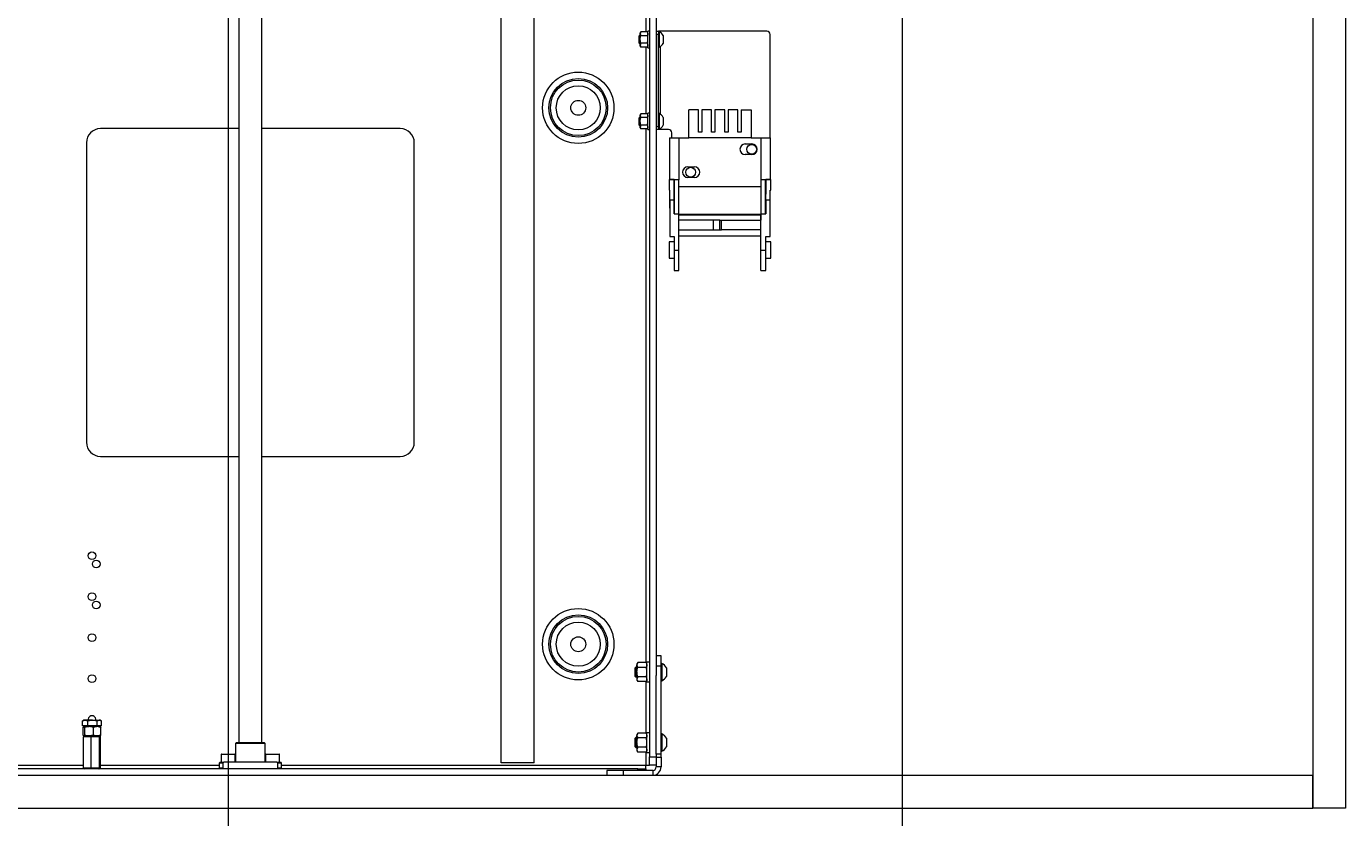
# Paper-space layout 'Sheet 2' of a CAD drawing. Units: millimetres. Extents: x 40 to 5729, y 1272 to 5962.
# Drawn here: x 1634 to 2439, y 2116 to 2599 of the extents above; entities that cross this region are included whole.
import ezdxf

# ---------------------------------------------------------------- set-up
doc = ezdxf.new("R2010")
doc.units = ezdxf.units.MM
doc.styles.add('SLDTEXTSTYLE1', font='TXT', dxfattribs={"width": 0.75})
doc.dimstyles.new('SLDDIMSTYLE0', dxfattribs={"dimtxt": 4.233333, "dimasz": 6, "dimexe": 0, "dimexo": 0.0625, "dimgap": 1.058333, "dimtad": 1, "dimdec": 1, "dimrnd": 1e-09, "dimzin": 12, "dimdsep": 46, "dimtxsty": 'SLDTEXTSTYLE1', "dimblk1": 'CLOSED', "dimblk2": 'CLOSED', "dimsah": 1, "dimcen": 0.09, "dimadec": 0, "dimazin": 3, "dimtfac": 1, "dimtdec": 1, "dimtofl": 0, "dimtmove": 0, "dimatfit": 3, "dimldrblk": 'CLOSED', "dimfxl": 0, "dimfrac": 2, "dimtolj": 1, "dimtzin": 12, "dimarcsym": 0})

# ---------------------------------------------------------------- blocks, each defined once
blk = doc.blocks.new('_Closed')
at = {"color": 0, "linetype": 'ByBlock', "lineweight": -2}
for p, q in [((-1, 0.166667), (0, 0)), ((-1, 0.166667), (-1, -0.166667)), ((0, 0), (-1, -0.166667)), ((0, 0), (-1, 0))]:
    blk.add_line(p, q, dxfattribs=at)
blk = doc.blocks.new('_D_2')
at = {"color": 7, "linetype": 'Continuous', "lineweight": 0}
for p, q in [((1373.33, 2958.08), (1373.33, 1903.11)), ((2168.53, 2958.08), (2168.53, 1903.11)), ((1765.45, 1917.34), (1764.17, 1917.34)), ((1764.17, 1917.34), (1764.17, 1910.62)), ((1776.4, 1917.34), (1777.69, 1917.34)), ((1777.69, 1917.34), (1777.69, 1910.62)), ((1764.17, 1910.62), (1765.45, 1910.62)), ((1777.69, 1910.62), (1776.4, 1910.62)), ((1373.33, 1904.11), (2168.53, 1904.11))]:
    blk.add_line(p, q, dxfattribs=at)
at = {"color": 7, "linetype": 'Continuous', "lineweight": 18, "xscale": 6, "yscale": 6, "rotation": 180.0000000000004}
blk.add_blockref('_Closed', (1373.33, 1904.11, -25.26), dxfattribs=at)
at = {"color": 7, "linetype": 'Continuous', "lineweight": 18, "xscale": 6, "yscale": 6}
blk.add_blockref('_Closed', (2168.53, 1904.11, -25.26), dxfattribs=at)
at = {"color": 7, "linetype": 'Continuous', "lineweight": 18, "char_height": 4.233, "attachment_point": 1, "style": 'SLDTEXTSTYLE1'}
for s, insert in [('31.3', (1765.45, 1916.07)), ('795.2', (1763.89, 1909.57))]:
    blk.add_mtext(s, dxfattribs=dict(at, insert=insert))

psp = doc.layouts.new('Sheet 2')

# ---------------------------------------------------------------- linework, layer by layer
at = {"color": 7, "linetype": 'Continuous', "lineweight": 18}
for p, q in [((1757.43, 3786.74), (1757.43, 2016.89)), ((2418.93, 2981.58), (2418.93, 2121.58)), ((2438.93, 2981.58), (2438.93, 2121.58)), ((1763.93, 2876.48), (1763.93, 2161.58)), ((1777.93, 2161.58), (1777.93, 2876.48)), ((2014.43, 2876.48), (2014.43, 2152.78)), ((2018.43, 2876.48), (2018.43, 2202.43)), ((1923.93, 2149.18), (1923.93, 2868.08)), ((1943.93, 2149.18), (1943.93, 2868.08)), ((2008.37, 2593.08), (2007.93, 2592.63)), ((2007.93, 2592.63), (2007.93, 2588.52)), ((2008.73, 2593.08), (2008.37, 2593.08)), ((2008.37, 2593.08), (2008.37, 2588.08)), ((2009.08, 2595.2), (2008.73, 2594.58)), ((2009.08, 2595.2), (2008.73, 2594.04)), ((2008.73, 2594.04), (2008.73, 2594.58)), ((2008.73, 2590.58), (2008.73, 2594.04)), ((2013.07, 2595.2), (2009.08, 2595.2)), ((2013.07, 2592.89), (2009.08, 2592.89)), ((2013.43, 2594.58), (2013.07, 2595.2)), ((2013.07, 2595.2), (2013.43, 2594.04)), ((2014.43, 2595.58), (2013.43, 2595.58)), ((2013.43, 2585.58), (2013.43, 2595.58)), ((2018.43, 2595.58), (2019.93, 2595.58)), ((2019.93, 2593.58), (2018.43, 2593.58)), ((2019.93, 2595.58), (2019.93, 2593.58)), ((2021.03, 2595.58), (2019.93, 2595.58)), ((2020.31, 2595.33), (2019.93, 2595.33)), ((2019.93, 2537.58), (2019.93, 2593.58)), ((2020.31, 2595.33), (2020.31, 2585.83)), ((2085.93, 2595.58), (2021.03, 2595.58)), ((2022.68, 2592.95), (2022.68, 2588.2)), ((2087.93, 2530.58), (2087.93, 2593.58)), ((2007.93, 2588.52), (2008.37, 2588.08)), ((2008.37, 2588.08), (2008.73, 2588.08)), ((2008.73, 2587.11), (2008.73, 2590.58)), ((2009.08, 2588.27), (2008.73, 2587.11)), ((2008.73, 2586.58), (2008.73, 2587.11)), ((2008.73, 2586.58), (2009.08, 2585.96)), ((2013.07, 2588.27), (2009.08, 2588.27)), ((2013.07, 2585.96), (2009.08, 2585.96)), ((2013.07, 2588.27), (2013.43, 2587.11)), ((2013.07, 2585.96), (2013.43, 2586.58)), ((2013.43, 2585.58), (2014.43, 2585.58)), ((2019.93, 2585.83), (2020.31, 2585.83)), ((2008.37, 2543.08), (2007.93, 2542.63)), ((2007.93, 2542.63), (2007.93, 2538.52)), ((2008.73, 2543.08), (2008.37, 2543.08)), ((2008.37, 2543.08), (2008.37, 2538.08)), ((2009.08, 2545.2), (2008.73, 2544.58)), ((2009.08, 2545.2), (2008.73, 2544.04)), ((2008.73, 2544.04), (2008.73, 2544.58)), ((2008.73, 2540.58), (2008.73, 2544.04)), ((2013.07, 2545.2), (2009.08, 2545.2)), ((2013.07, 2542.89), (2009.08, 2542.89)), ((2013.43, 2544.58), (2013.07, 2545.2)), ((2013.07, 2545.2), (2013.43, 2544.04)), ((2014.43, 2545.58), (2013.43, 2545.58)), ((2013.43, 2535.58), (2013.43, 2545.58)), ((2020.31, 2545.33), (2019.93, 2545.33)), ((2020.31, 2545.33), (2020.31, 2535.83)), ((2022.68, 2542.95), (2022.68, 2538.2)), ((2038.28, 2530.58), (2038.28, 2547.58)), ((2044.28, 2547.58), (2038.28, 2547.58)), ((2044.28, 2534.08), (2044.28, 2547.58)), ((2046.28, 2547.58), (2046.28, 2534.08)), ((2052.28, 2547.58), (2046.28, 2547.58)), ((2052.28, 2534.08), (2052.28, 2547.58)), ((2054.28, 2547.58), (2054.28, 2534.08)), ((2060.28, 2547.58), (2054.28, 2547.58)), ((2060.28, 2534.08), (2060.28, 2547.58)), ((2062.28, 2547.58), (2062.28, 2534.08)), ((2068.28, 2547.58), (2062.28, 2547.58)), ((2068.28, 2534.08), (2068.28, 2547.58)), ((2070.28, 2547.58), (2070.28, 2534.08)), ((2070.28, 2547.58), (2076.28, 2547.58)), ((2076.28, 2547.58), (2076.28, 2530.58)), ((1763.93, 2536.18), (1679.53, 2536.18)), ((1862.33, 2536.18), (1777.93, 2536.18)), ((2007.93, 2538.52), (2008.37, 2538.08)), ((2008.37, 2538.08), (2008.73, 2538.08)), ((2008.73, 2537.11), (2008.73, 2540.58)), ((2009.08, 2538.27), (2008.73, 2537.11)), ((2008.73, 2536.58), (2008.73, 2537.11)), ((2008.73, 2536.58), (2009.08, 2535.96)), ((2013.07, 2538.27), (2009.08, 2538.27)), ((2013.07, 2535.96), (2009.08, 2535.96)), ((2013.07, 2538.27), (2013.43, 2537.11)), ((2013.07, 2535.96), (2013.43, 2536.58)), ((2013.43, 2535.58), (2014.43, 2535.58)), ((2018.43, 2537.58), (2019.93, 2537.58)), ((2019.93, 2535.58), (2018.43, 2535.58)), ((2019.93, 2537.58), (2019.93, 2535.58)), ((2019.93, 2535.83), (2020.31, 2535.83)), ((2021.03, 2535.58), (2019.93, 2535.58)), ((2025.93, 2535.58), (2021.03, 2535.58)), ((1670.93, 2527.58), (1670.93, 2344.78)), ((1870.93, 2344.78), (1870.93, 2527.58)), ((2026.63, 2530.58), (2032.28, 2530.58)), ((2026.63, 2530.58), (2026.63, 2505.12)), ((2027.93, 2530.58), (2027.93, 2533.58)), ((2032.28, 2530.58), (2032.28, 2504.91)), ((2032.28, 2530.58), (2038.28, 2530.58)), ((2076.28, 2530.58), (2038.28, 2530.58)), ((2046.28, 2534.08), (2044.28, 2534.08)), ((2054.28, 2534.08), (2052.28, 2534.08)), ((2062.28, 2534.08), (2060.28, 2534.08)), ((2070.28, 2534.08), (2068.28, 2534.08)), ((2072.78, 2526.83), (2076.78, 2526.83)), ((2076.28, 2530.58), (2082.28, 2530.58)), ((2082.28, 2530.58), (2087.93, 2530.58)), ((2082.28, 2530.58), (2082.28, 2504.91)), ((2087.93, 2530.58), (2087.93, 2505.12)), ((2076.78, 2520.33), (2072.78, 2520.33)), ((2037.78, 2512.83), (2041.78, 2512.83)), ((2029.33, 2505.08), (2026.33, 2505.08)), ((2026.33, 2505.08), (2026.33, 2498.58)), ((2026.63, 2505.12), (2029.45, 2505.12)), ((2026.63, 2505.12), (2026.63, 2505.08)), ((2029.33, 2496.13), (2029.33, 2505.08)), ((2029.45, 2505.12), (2029.45, 2504.91)), ((2029.45, 2504.91), (2029.45, 2484.23)), ((2032.28, 2504.91), (2029.45, 2504.91)), ((2032.28, 2484.23), (2032.28, 2504.91)), ((2041.78, 2506.33), (2037.78, 2506.33)), ((2082.28, 2504.91), (2082.28, 2480.33)), ((2085.1, 2504.91), (2082.28, 2504.91)), ((2085.1, 2505.12), (2087.93, 2505.12)), ((2085.1, 2504.91), (2085.1, 2505.12)), ((2085.1, 2484.23), (2085.1, 2504.91)), ((2088.33, 2505.08), (2085.32, 2505.08)), ((2085.32, 2505.08), (2085.32, 2496.13)), ((2087.93, 2505.12), (2087.93, 2505.08)), ((2088.33, 2498.58), (2088.33, 2505.08)), ((2026.33, 2498.58), (2026.73, 2498.58)), ((2026.73, 2497.58), (2026.63, 2497.58)), ((2026.63, 2497.58), (2026.63, 2492.58)), ((2026.73, 2492.58), (2026.73, 2498.58)), ((2029.45, 2498.58), (2029.33, 2498.58)), ((2029.45, 2497.58), (2029.33, 2497.58)), ((2029.33, 2496.13), (2029.33, 2496.13)), ((2029.33, 2492.58), (2029.33, 2496.13)), ((2082.28, 2500.58), (2032.28, 2500.58)), ((2085.32, 2498.58), (2085.1, 2498.58)), ((2085.32, 2497.58), (2085.1, 2497.58)), ((2085.33, 2496.13), (2085.32, 2496.13)), ((2085.33, 2492.58), (2085.33, 2496.13)), ((2087.93, 2498.58), (2088.33, 2498.58)), ((2087.93, 2492.58), (2087.93, 2498.58)), ((2026.63, 2492.58), (2026.63, 2487.58)), ((2026.63, 2487.58), (2026.73, 2487.58)), ((2026.73, 2492.58), (2026.73, 2470.43)), ((2029.33, 2492.58), (2026.73, 2492.58)), ((2029.33, 2484.23), (2029.33, 2492.58)), ((2029.33, 2487.58), (2029.45, 2487.58)), ((2085.1, 2487.58), (2085.33, 2487.58)), ((2085.33, 2492.58), (2085.33, 2484.23)), ((2087.93, 2492.58), (2085.33, 2492.58)), ((2087.93, 2470.43), (2087.93, 2492.58)), ((2029.33, 2484.23), (2032.33, 2484.23)), ((2032.33, 2462.08), (2032.33, 2484.23)), ((2082.28, 2483.83), (2032.33, 2483.83)), ((2032.33, 2483.58), (2082.28, 2483.58)), ((2053.33, 2480.33), (2032.33, 2480.33)), ((2053.33, 2474.33), (2053.33, 2480.33)), ((2057.33, 2480.33), (2053.33, 2480.33)), ((2057.33, 2474.33), (2057.33, 2480.33)), ((2057.33, 2480.33), (2058.33, 2480.33)), ((2058.33, 2474.33), (2058.33, 2480.33)), ((2058.33, 2480.33), (2082.33, 2480.33)), ((2082.33, 2462.08), (2082.33, 2484.23)), ((2082.33, 2484.23), (2085.33, 2484.23)), ((2026.73, 2470.43), (2029.33, 2470.43)), ((2029.33, 2470.43), (2029.33, 2462.08)), ((2032.33, 2474.33), (2053.33, 2474.33)), ((2032.33, 2470.83), (2082.33, 2470.83)), ((2053.33, 2474.33), (2057.33, 2474.33)), ((2057.33, 2474.33), (2058.33, 2474.33)), ((2082.33, 2474.33), (2058.33, 2474.33)), ((2085.33, 2470.43), (2087.93, 2470.43)), ((2085.33, 2462.08), (2085.33, 2470.43)), ((2029.33, 2467.08), (2026.33, 2467.08)), ((2026.33, 2467.08), (2026.33, 2462.08)), ((2026.33, 2462.08), (2026.33, 2457.08)), ((2029.33, 2462.08), (2032.33, 2462.08)), ((2029.33, 2462.08), (2029.33, 2449.58)), ((2032.33, 2449.58), (2032.33, 2462.08)), ((2082.33, 2462.08), (2085.33, 2462.08)), ((2082.33, 2449.58), (2082.33, 2462.08)), ((2088.33, 2467.08), (2085.33, 2467.08)), ((2085.33, 2449.58), (2085.33, 2462.08)), ((2088.33, 2462.08), (2088.33, 2467.08)), ((2088.33, 2457.08), (2088.33, 2462.08)), ((2026.33, 2457.08), (2029.33, 2457.08)), ((2085.33, 2457.08), (2088.33, 2457.08)), ((2029.33, 2449.58), (2032.33, 2449.58)), ((2082.33, 2449.58), (2085.33, 2449.58)), ((1679.53, 2336.18), (1763.93, 2336.18)), ((1777.93, 2336.18), (1862.33, 2336.18)), ((2021.43, 2214.58), (2018.43, 2214.58)), ((2021.43, 2208.42), (2021.43, 2214.58)), ((2005.98, 2207.58), (2005.43, 2207.02)), ((2005.43, 2207.02), (2005.43, 2202.13)), ((2006.73, 2207.58), (2005.98, 2207.58)), ((2005.98, 2207.58), (2005.98, 2201.58)), ((2007.17, 2210.35), (2006.73, 2209.58)), ((2007.17, 2210.35), (2006.73, 2208.91)), ((2006.73, 2209.58), (2006.73, 2208.91)), ((2006.73, 2204.58), (2006.73, 2208.91)), ((2012.38, 2210.35), (2007.17, 2210.35)), ((2012.38, 2207.46), (2007.17, 2207.46)), ((2012.83, 2209.58), (2012.38, 2210.35)), ((2012.38, 2210.35), (2012.83, 2208.91)), ((2014.43, 2210.58), (2012.83, 2210.58)), ((2012.83, 2198.58), (2012.83, 2210.58)), ((2018.43, 2208.42), (2021.43, 2208.42)), ((2021.81, 2209.83), (2021.43, 2209.83)), ((2021.43, 2154.58), (2021.43, 2208.42)), ((2021.81, 2209.83), (2021.81, 2199.33)), ((2024.73, 2207.2), (2024.73, 2201.95)), ((2005.43, 2202.13), (2005.98, 2201.58)), ((2005.98, 2201.58), (2006.73, 2201.58)), ((2006.73, 2204.58), (2006.73, 2200.25)), ((2007.17, 2201.69), (2006.73, 2200.25)), ((2006.73, 2200.25), (2006.73, 2199.58)), ((2006.73, 2199.58), (2007.17, 2198.8)), ((2012.38, 2201.69), (2007.17, 2201.69)), ((2012.38, 2198.8), (2007.17, 2198.8)), ((2012.38, 2201.69), (2012.83, 2200.25)), ((2012.38, 2198.8), (2012.83, 2199.58)), ((2012.83, 2198.58), (2014.43, 2198.58)), ((2018.43, 2154.58), (2018.43, 2202.43)), ((2021.43, 2199.33), (2021.81, 2199.33)), ((1668.56, 2174.83), (1670.16, 2175.28)), ((1668.74, 2174.9), (1668.56, 2174.83)), ((1668.56, 2171.78), (1668.56, 2174.83)), ((1669.33, 2175.28), (1668.72, 2174.93)), ((1670.16, 2175.28), (1669.33, 2175.28)), ((1674.63, 2175.28), (1670.16, 2175.28)), ((1671.75, 2171.78), (1671.75, 2174.83)), ((1674.63, 2175.28), (1678.8, 2175.28)), ((1677.51, 2174.83), (1678.8, 2175.28)), ((1677.51, 2171.78), (1677.51, 2174.83)), ((1679.33, 2175.28), (1678.8, 2175.28)), ((1679.93, 2174.93), (1679.33, 2175.28)), ((1680.09, 2171.78), (1680.09, 2174.83)), ((1670.16, 2171.78), (1668.56, 2171.78)), ((1668.91, 2170.83), (1671.13, 2171.28)), ((1668.91, 2166.02), (1668.91, 2170.83)), ((1668.91, 2166.02), (1671.13, 2165.58)), ((1673.74, 2165.08), (1669.06, 2165.08)), ((1669.06, 2146.08), (1669.06, 2165.08)), ((1669.33, 2171.28), (1669.25, 2171.23)), ((1669.25, 2165.62), (1669.33, 2165.58)), ((1669.33, 2171.78), (1669.33, 2171.28)), ((1679.33, 2171.28), (1669.33, 2171.28)), ((1669.4, 2171.28), (1672.59, 2171.28)), ((1669.4, 2165.58), (1669.59, 2165.58)), ((1669.59, 2165.58), (1669.93, 2165.58)), ((1669.89, 2166.02), (1669.89, 2170.83)), ((1669.93, 2165.58), (1672.59, 2165.58)), ((1671.75, 2171.78), (1670.16, 2171.78)), ((1674.63, 2171.78), (1671.75, 2171.78)), ((1675.3, 2170.83), (1672.59, 2171.28)), ((1677.52, 2171.28), (1672.59, 2171.28)), ((1675.3, 2166.02), (1672.59, 2165.58)), ((1672.59, 2165.58), (1673.46, 2165.58)), ((1673.46, 2165.58), (1673.8, 2165.58)), ((1673.74, 2146.08), (1673.74, 2165.08)), ((1679.01, 2165.08), (1673.74, 2165.08)), ((1673.8, 2165.58), (1674.18, 2165.58)), ((1674.18, 2165.58), (1677.52, 2165.58)), ((1677.51, 2171.78), (1674.63, 2171.78)), ((1675.3, 2166.02), (1675.3, 2170.83)), ((1678.8, 2171.78), (1677.51, 2171.78)), ((1679.74, 2170.83), (1677.52, 2171.28)), ((1679.33, 2171.28), (1677.52, 2171.28)), ((1679.74, 2166.02), (1677.52, 2165.58)), ((1677.52, 2165.58), (1678.16, 2165.58)), ((1678.16, 2165.58), (1678.54, 2165.58)), ((1678.54, 2165.58), (1679.32, 2165.58)), ((1678.54, 2165.58), (1678.58, 2165.58)), ((1680.09, 2171.78), (1678.8, 2171.78)), ((1679.01, 2146.08), (1679.01, 2165.08)), ((1679.59, 2165.08), (1679.01, 2165.08)), ((1679.33, 2171.28), (1679.33, 2171.78)), ((1679.4, 2171.23), (1679.33, 2171.28)), ((1679.33, 2165.58), (1679.4, 2165.62)), ((1679.59, 2146.08), (1679.59, 2165.08)), ((1679.74, 2166.02), (1679.74, 2170.83)), ((2005.98, 2164.58), (2005.43, 2164.02)), ((2006.73, 2164.58), (2005.98, 2164.58)), ((2005.98, 2164.58), (2005.98, 2158.58)), ((2007.17, 2167.35), (2006.73, 2166.58)), ((2007.17, 2167.35), (2006.73, 2165.91)), ((2006.73, 2166.58), (2006.73, 2165.91)), ((2006.73, 2161.58), (2006.73, 2165.91)), ((2012.38, 2167.35), (2007.17, 2167.35)), ((2012.38, 2164.46), (2007.17, 2164.46)), ((2012.83, 2166.58), (2012.38, 2167.35)), ((2012.38, 2167.35), (2012.83, 2165.91)), ((2014.43, 2167.58), (2012.83, 2167.58)), ((2012.83, 2155.58), (2012.83, 2167.58)), ((2021.81, 2166.83), (2021.43, 2166.83)), ((2021.81, 2166.83), (2021.81, 2156.33)), ((1762.43, 2161.58), (1761.93, 2161.08)), ((1761.93, 2161.08), (1761.93, 2149.58)), ((1779.93, 2161.08), (1761.93, 2161.08)), ((1762.43, 2161.58), (1779.43, 2161.58)), ((1779.93, 2161.08), (1779.43, 2161.58)), ((1779.93, 2149.58), (1779.93, 2161.08)), ((2005.43, 2164.02), (2005.43, 2159.13)), ((2005.43, 2159.13), (2005.98, 2158.58)), ((2005.98, 2158.58), (2006.73, 2158.58)), ((2006.73, 2161.58), (2006.73, 2157.25)), ((2007.17, 2158.69), (2006.73, 2157.25)), ((2006.73, 2157.25), (2006.73, 2156.58)), ((2006.73, 2156.58), (2007.17, 2155.8)), ((2012.38, 2158.69), (2007.17, 2158.69)), ((2012.38, 2158.69), (2012.83, 2157.25)), ((2012.38, 2155.8), (2012.83, 2156.58)), ((2024.73, 2164.2), (2024.73, 2158.95)), ((1752.43, 2149.58), (1751.93, 2149.08)), ((1751.93, 2149.08), (1751.93, 2146.08)), ((1754.19, 2149.08), (1751.93, 2149.08)), ((1752.43, 2149.58), (1754.76, 2149.58)), ((1753.18, 2154.33), (1753.18, 2149.58)), ((1753.43, 2154.58), (1757.43, 2154.58)), ((1754.76, 2149.58), (1754.19, 2149.08)), ((1754.19, 2149.08), (1754.19, 2146.08)), ((1770.93, 2149.58), (1754.76, 2149.58)), ((1757.43, 2154.58), (1761.43, 2154.58)), ((1761.68, 2149.58), (1761.68, 2154.33)), ((1787.09, 2149.58), (1770.93, 2149.58)), ((1780.18, 2154.33), (1780.18, 2149.58)), ((1780.43, 2154.58), (1784.43, 2154.58)), ((1784.43, 2154.58), (1788.43, 2154.58)), ((1787.66, 2149.08), (1787.09, 2149.58)), ((1787.09, 2149.58), (1789.43, 2149.58)), ((1787.66, 2146.08), (1787.66, 2149.08)), ((1789.93, 2149.08), (1787.66, 2149.08)), ((1788.68, 2149.58), (1788.68, 2154.33)), ((1789.93, 2149.08), (1789.43, 2149.58)), ((1789.93, 2146.08), (1789.93, 2149.08)), ((1943.93, 2149.18), (1923.93, 2149.18)), ((2012.38, 2155.8), (2007.17, 2155.8)), ((2012.83, 2155.58), (2014.43, 2155.58)), ((2014.43, 2152.78), (2018.43, 2152.78)), ((2014.43, 2147.78), (2014.43, 2152.78)), ((2021.43, 2154.58), (2018.43, 2154.58)), ((2018.43, 2154.58), (2018.43, 2152.58)), ((2018.43, 2152.58), (2021.43, 2152.58)), ((2018.43, 2152.58), (2018.43, 2146.68)), ((2021.43, 2156.33), (2021.81, 2156.33)), ((2021.43, 2152.58), (2021.43, 2154.58)), ((2021.43, 2152.58), (2021.43, 2146.68)), ((1122.93, 2141.58), (2418.93, 2141.58)), ((2007.23, 2145.58), (1534.63, 2145.58)), ((1669.06, 2146.08), (1673.74, 2146.08)), ((1673.74, 2146.08), (1679.01, 2146.08)), ((1679.01, 2146.08), (1679.59, 2146.08)), ((1751.93, 2146.08), (1752.43, 2145.58)), ((1751.93, 2146.08), (1754.19, 2146.08)), ((1754.19, 2146.08), (1754.76, 2145.58)), ((1787.09, 2145.58), (1787.66, 2146.08)), ((1787.66, 2146.08), (1789.93, 2146.08)), ((1789.43, 2145.58), (1789.93, 2146.08)), ((1988.43, 2144.58), (1988.43, 2141.58)), ((1998.43, 2144.58), (1988.43, 2144.58)), ((1998.43, 2141.58), (1998.43, 2144.58)), ((2016.33, 2144.58), (1998.43, 2144.58)), ((2007.23, 2145.58), (2012.23, 2145.58)), ((2012.23, 2147.78), (2014.43, 2147.78)), ((2012.23, 2145.58), (2012.23, 2147.78)), ((2012.23, 2145.58), (2012.23, 2144.58)), ((2018.43, 2147.78), (2014.43, 2147.78)), ((2016.33, 2144.58), (2016.33, 2141.58)), ((2021.43, 2146.68), (2018.43, 2146.68)), ((2418.93, 2121.58), (2418.93, 2141.58)), ((1122.93, 2121.58), (2418.93, 2121.58)), ((2438.93, 2121.58), (2418.93, 2121.58))]:
    psp.add_line(p, q, dxfattribs=at)
at = {"color": 8, "linetype": 'Continuous', "lineweight": 18}
for p, q in [((2012.23, 2876.48), (2012.23, 2595.2)), ((2021.03, 2594.89), (2021.03, 2595.58)), ((2012.23, 2585.96), (2012.23, 2545.2)), ((2021.03, 2544.89), (2021.03, 2586.26)), ((2012.23, 2535.96), (2012.23, 2210.35)), ((2021.03, 2535.58), (2021.03, 2536.26)), ((2012.23, 2198.8), (2012.23, 2167.35)), ((1757.43, 2154.33), (1753.18, 2154.33)), ((1761.68, 2154.33), (1757.43, 2154.33)), ((1784.43, 2154.33), (1780.18, 2154.33)), ((1788.68, 2154.33), (1784.43, 2154.33)), ((2012.23, 2155.8), (2012.23, 2147.78)), ((1529.63, 2147.78), (1669.06, 2147.78)), ((1679.59, 2147.78), (1751.93, 2147.78)), ((1789.93, 2147.78), (2012.23, 2147.78)), ((2007.23, 2144.58), (2007.23, 2145.58))]:
    psp.add_line(p, q, dxfattribs=at)
at = {"color": 7, "linetype": 'Continuous', "lineweight": 18}
for centre, radius in [((1970.93, 2548.88), 21.78), ((1970.93, 2548.88), 17.89), ((1970.93, 2548.88), 16.96), ((1970.93, 2548.88), 13.43), ((1970.93, 2548.88), 4.55), ((2076.73, 2523.58), 3), ((2039.43, 2509.58), 3), ((1674.33, 2275.58), 2.33), ((1676.93, 2270.53), 2.33), ((1674.33, 2250.58), 2.33), ((1676.93, 2245.53), 2.33), ((1970.93, 2221.58), 21.78), ((1970.93, 2221.58), 17.89), ((1970.93, 2221.58), 16.96), ((1970.93, 2221.58), 13.43), ((1674.33, 2225.58), 2.33), ((1970.93, 2221.58), 4.55), ((1674.33, 2200.58), 2.33)]:
    psp.add_circle(centre, radius, dxfattribs=at)
for centre, radius, start, end in [((2017.92, 2590.58), 5.32, 26.54087, 63.33838), ((2085.93, 2593.58), 2, 0, 90), ((2017.92, 2590.58), 5.32, 296.66162, 333.45913), ((2017.92, 2540.58), 5.32, 26.54087, 63.33838), ((1679.53, 2527.58), 8.6, 90, 180), ((1862.33, 2527.58), 8.6, 0, 90), ((2017.92, 2540.58), 5.32, 296.66162, 333.45913), ((2025.93, 2533.58), 2, 0, 90), ((2072.78, 2523.58), 3.25, 90.00045, 269.99955), ((2076.78, 2523.58), 3.25, 270.00045, 89.99955), ((2037.78, 2509.58), 3.25, 90.00045, 269.99955), ((2041.78, 2509.58), 3.25, 270.00045, 89.99955), ((1679.53, 2344.78), 8.6, 180, 270), ((1862.33, 2344.78), 8.6, 270, 0), ((2019.73, 2204.58), 5.65, 27.70087, 68.38979), ((2019.73, 2204.58), 5.65, 291.61021, 332.29913), ((1674.33, 2175.58), 2.33, 352.58633, 187.41367), ((2019.73, 2161.58), 5.65, 27.70087, 68.38979), ((2019.73, 2161.58), 5.65, 291.61021, 332.29913), ((1753.43, 2154.33), 0.25, 90, 180), ((1761.43, 2154.33), 0.25, 0, 90), ((1780.43, 2154.33), 0.25, 90, 180), ((1788.43, 2154.33), 0.25, 0, 90), ((2016.33, 2146.68), 2.1, 270, 0), ((2016.33, 2146.68), 5.1, 270, 0)]:
    psp.add_arc(centre, radius, start, end, dxfattribs=at)
for centre, major_axis, ratio, start_param, end_param in [((1669.59, 2165.08), (0.527, 0), 0.949551, 1.570796, 3.141593), ((1673.8, 2165.08), (0, 0.5), 0.116455, 0, 1.570796), ((1678.54, 2165.08), (0, 0.5), 0.936674, 4.712389, 6.283185), ((1679.07, 2165.08), (0.527, 0), 0.949551, 0, 1.570796), ((1669.59, 2146.08), (0.527, 0), 0.949551, 3.141593, 4.712389), ((1673.8, 2146.08), (0, 0.5), 0.116455, 1.570796, 3.141593), ((1678.54, 2146.08), (0, 0.5), 0.936674, 3.141593, 4.712389), ((1679.07, 2146.08), (0.527, 0), 0.949551, 4.712389, 6.283185)]:
    psp.add_ellipse(centre, major_axis=major_axis, ratio=ratio, start_param=start_param, end_param=end_param, dxfattribs=at)
for points, knots in [([(2008.73, 2594.04), (2008.73, 2594.01), (2008.73, 2593.62), (2008.91, 2593.24), (2009.08, 2592.89)], [0, 0, 0, 0, 0.0701852, 1, 1, 1, 1]), ([(2008.73, 2590.58), (2008.73, 2590.79), (2008.75, 2591.57), (2008.94, 2592.33), (2009.08, 2592.89)], [0, 0, 0, 0, 0.268634, 1, 1, 1, 1]), ([(2013.43, 2594.04), (2013.43, 2594.01), (2013.42, 2593.62), (2013.24, 2593.24), (2013.07, 2592.89)], [0, 0, 0, 0, 0.0701852, 1, 1, 1, 1]), ([(2013.43, 2590.58), (2013.42, 2590.79), (2013.4, 2591.57), (2013.21, 2592.33), (2013.07, 2592.89)], [0, 0, 0, 0, 0.268634, 1, 1, 1, 1]), ([(2009.08, 2588.27), (2009.03, 2588.46), (2008.82, 2589.21), (2008.77, 2590), (2008.73, 2590.58)], [0, 0, 0, 0, 0.257551, 1, 1, 1, 1]), ([(2008.73, 2587.11), (2008.73, 2587.09), (2008.73, 2586.7), (2008.91, 2586.31), (2009.08, 2585.96)], [0, 0, 0, 0, 0.070185, 1, 1, 1, 1]), ([(2013.07, 2588.27), (2013.12, 2588.46), (2013.33, 2589.21), (2013.39, 2590), (2013.43, 2590.58)], [0, 0, 0, 0, 0.257551, 1, 1, 1, 1]), ([(2013.43, 2587.11), (2013.43, 2587.09), (2013.42, 2586.7), (2013.24, 2586.31), (2013.07, 2585.96)], [0, 0, 0, 0, 0.070185, 1, 1, 1, 1]), ([(2008.73, 2544.04), (2008.73, 2544.01), (2008.73, 2543.62), (2008.91, 2543.24), (2009.08, 2542.89)], [0, 0, 0, 0, 0.070185, 1, 1, 1, 1]), ([(2008.73, 2540.58), (2008.73, 2540.79), (2008.75, 2541.57), (2008.94, 2542.33), (2009.08, 2542.89)], [0, 0, 0, 0, 0.268634, 1, 1, 1, 1]), ([(2013.43, 2544.04), (2013.43, 2544.01), (2013.42, 2543.62), (2013.24, 2543.24), (2013.07, 2542.89)], [0, 0, 0, 0, 0.070185, 1, 1, 1, 1]), ([(2013.43, 2540.58), (2013.42, 2540.79), (2013.4, 2541.57), (2013.21, 2542.33), (2013.07, 2542.89)], [0, 0, 0, 0, 0.268634, 1, 1, 1, 1]), ([(2009.08, 2538.27), (2009.03, 2538.46), (2008.82, 2539.21), (2008.77, 2540), (2008.73, 2540.58)], [0, 0, 0, 0, 0.257551, 1, 1, 1, 1]), ([(2008.73, 2537.11), (2008.73, 2537.09), (2008.73, 2536.7), (2008.91, 2536.31), (2009.08, 2535.96)], [0, 0, 0, 0, 0.070185, 1, 1, 1, 1]), ([(2013.07, 2538.27), (2013.12, 2538.46), (2013.33, 2539.21), (2013.39, 2540), (2013.43, 2540.58)], [0, 0, 0, 0, 0.257551, 1, 1, 1, 1]), ([(2013.43, 2537.11), (2013.43, 2537.09), (2013.42, 2536.7), (2013.24, 2536.31), (2013.07, 2535.96)], [0, 0, 0, 0, 0.070185, 1, 1, 1, 1]), ([(2006.73, 2208.91), (2006.73, 2208.87), (2006.73, 2208.39), (2006.96, 2207.91), (2007.17, 2207.46)], [0, 0, 0, 0, 0.070201, 1, 1, 1, 1]), ([(2006.73, 2204.58), (2006.73, 2204.84), (2006.76, 2205.82), (2007, 2206.77), (2007.17, 2207.46)], [0, 0, 0, 0, 0.2686336, 1, 1, 1, 1]), ([(2012.83, 2208.91), (2012.83, 2208.87), (2012.82, 2208.39), (2012.59, 2207.91), (2012.38, 2207.46)], [0, 0, 0, 0, 0.070201, 1, 1, 1, 1]), ([(2012.83, 2204.58), (2012.82, 2204.84), (2012.79, 2205.82), (2012.56, 2206.77), (2012.38, 2207.46)], [0, 0, 0, 0, 0.2686336, 1, 1, 1, 1]), ([(2007.17, 2201.69), (2007.11, 2201.93), (2006.84, 2202.87), (2006.78, 2203.85), (2006.73, 2204.58)], [0, 0, 0, 0, 0.2575513, 1, 1, 1, 1]), ([(2006.73, 2200.25), (2006.73, 2200.21), (2006.73, 2199.73), (2006.96, 2199.25), (2007.17, 2198.8)], [0, 0, 0, 0, 0.070201, 1, 1, 1, 1]), ([(2012.38, 2201.69), (2012.45, 2201.93), (2012.71, 2202.87), (2012.78, 2203.85), (2012.83, 2204.58)], [0, 0, 0, 0, 0.2575513, 1, 1, 1, 1]), ([(2012.83, 2200.25), (2012.83, 2200.21), (2012.82, 2199.73), (2012.59, 2199.25), (2012.38, 2198.8)], [0, 0, 0, 0, 0.070201, 1, 1, 1, 1]), ([(1670.16, 2175.28), (1670.19, 2175.28), (1670.73, 2175.27), (1671.26, 2175.04), (1671.75, 2174.83)], [0, 0, 0, 0, 0.070201, 1, 1, 1, 1]), ([(1671.75, 2174.83), (1671.95, 2174.89), (1672.89, 2175.15), (1673.86, 2175.22), (1674.63, 2175.28)], [0, 0, 0, 0, 0.211001, 1, 1, 1, 1]), ([(1674.63, 2175.28), (1674.86, 2175.27), (1675.83, 2175.25), (1676.78, 2175.01), (1677.51, 2174.83)], [0, 0, 0, 0, 0.231849, 1, 1, 1, 1]), ([(1678.8, 2175.28), (1678.83, 2175.28), (1679.21, 2175.27), (1679.58, 2175.08), (1679.91, 2174.9)], [0, 0, 0, 0, 0.081208, 1, 1, 1, 1]), ([(1668.91, 2170.83), (1668.95, 2170.9), (1669.11, 2171.16), (1669.28, 2171.23), (1669.4, 2171.28)], [0, 0, 0, 0, 0.2575513, 1, 1, 1, 1]), ([(1668.91, 2166.02), (1668.95, 2165.96), (1669.11, 2165.69), (1669.28, 2165.63), (1669.4, 2165.58)], [0, 0, 0, 0, 0.257551, 1, 1, 1, 1]), ([(1669.4, 2171.28), (1669.44, 2171.27), (1669.61, 2171.25), (1669.77, 2171.01), (1669.89, 2170.83)], [0, 0, 0, 0, 0.268634, 1, 1, 1, 1]), ([(1669.4, 2165.58), (1669.44, 2165.58), (1669.61, 2165.61), (1669.77, 2165.85), (1669.89, 2166.02)], [0, 0, 0, 0, 0.2686336, 1, 1, 1, 1]), ([(1672.59, 2171.28), (1672.53, 2171.28), (1671.62, 2171.27), (1670.72, 2171.04), (1669.89, 2170.83)], [0, 0, 0, 0, 0.070201, 1, 1, 1, 1]), ([(1672.59, 2165.58), (1672.53, 2165.58), (1671.62, 2165.58), (1670.72, 2165.81), (1669.89, 2166.02)], [0, 0, 0, 0, 0.070201, 1, 1, 1, 1]), ([(1677.52, 2171.28), (1677.47, 2171.28), (1676.72, 2171.27), (1675.99, 2171.04), (1675.3, 2170.83)], [0, 0, 0, 0, 0.070201, 1, 1, 1, 1]), ([(1677.52, 2165.58), (1677.47, 2165.58), (1676.72, 2165.58), (1675.99, 2165.81), (1675.3, 2166.02)], [0, 0, 0, 0, 0.070201, 1, 1, 1, 1]), ([(1679.25, 2171.28), (1679.3, 2171.27), (1679.46, 2171.25), (1679.62, 2171.01), (1679.74, 2170.83)], [0, 0, 0, 0, 0.268634, 1, 1, 1, 1]), ([(1679.25, 2165.58), (1679.3, 2165.58), (1679.46, 2165.61), (1679.62, 2165.85), (1679.74, 2166.02)], [0, 0, 0, 0, 0.268634, 1, 1, 1, 1]), ([(2006.73, 2165.91), (2006.73, 2165.87), (2006.73, 2165.39), (2006.96, 2164.91), (2007.17, 2164.46)], [0, 0, 0, 0, 0.070201, 1, 1, 1, 1]), ([(2006.73, 2161.58), (2006.73, 2161.84), (2006.76, 2162.82), (2007, 2163.77), (2007.17, 2164.46)], [0, 0, 0, 0, 0.2686336, 1, 1, 1, 1]), ([(2012.83, 2165.91), (2012.83, 2165.87), (2012.82, 2165.39), (2012.59, 2164.91), (2012.38, 2164.46)], [0, 0, 0, 0, 0.070201, 1, 1, 1, 1]), ([(2012.83, 2161.58), (2012.82, 2161.84), (2012.79, 2162.82), (2012.56, 2163.77), (2012.38, 2164.46)], [0, 0, 0, 0, 0.2686336, 1, 1, 1, 1]), ([(2007.17, 2158.69), (2007.11, 2158.93), (2006.84, 2159.87), (2006.78, 2160.85), (2006.73, 2161.58)], [0, 0, 0, 0, 0.2575513, 1, 1, 1, 1]), ([(2006.73, 2157.25), (2006.73, 2157.21), (2006.73, 2156.73), (2006.96, 2156.25), (2007.17, 2155.8)], [0, 0, 0, 0, 0.070201, 1, 1, 1, 1]), ([(2012.38, 2158.69), (2012.45, 2158.93), (2012.71, 2159.87), (2012.78, 2160.85), (2012.83, 2161.58)], [0, 0, 0, 0, 0.2575513, 1, 1, 1, 1]), ([(2012.83, 2157.25), (2012.83, 2157.21), (2012.82, 2156.73), (2012.59, 2156.25), (2012.38, 2155.8)], [0, 0, 0, 0, 0.070201, 1, 1, 1, 1])]:
    psp.add_open_spline(points, degree=3, knots=knots, dxfattribs=at)

# ---------------------------------------------------------------- dimensions: what is measured, and where the dimension line sits
dim = psp.add_linear_dim(base=(2168.53, 1904.11), p1=(1373.33, 2959.08), p2=(2168.53, 2959.08), dimstyle='SLDDIMSTYLE0', dxfattribs=at)
dim.commit()
dim.dimension.update_dxf_attribs({"geometry": '_D_2', "text_midpoint": (1770.93, 1904.11), "dimtype": 160})

doc.saveas('drawing.dxf')
